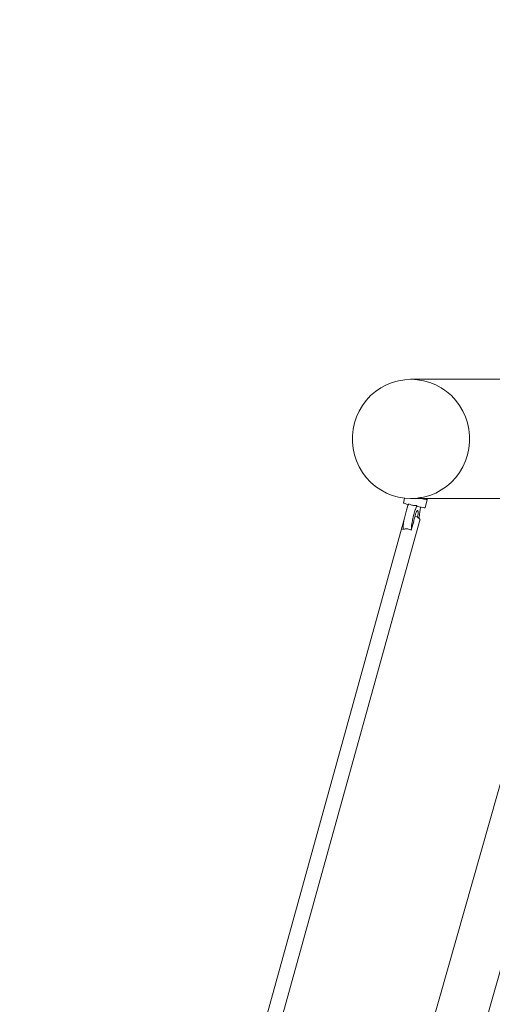
# Model space of a CAD drawing. Units: millimetres. Extents: x 280.6 to 347.3, y 158.9 to 230.3.
# Drawn here: x 308.5 to 311.2, y 190.6 to 196.3 of the extents above; entities that cross this region are included whole.
import ezdxf

# ---------------------------------------------------------------- set-up
doc = ezdxf.new("R2010")
doc.units = ezdxf.units.MM
doc.header["$MEASUREMENT"] = 0
doc.layers.add('Ebene 1', color=7, linetype='Continuous', lineweight=0)

# ---------------------------------------------------------------- blocks, each defined once
blk = doc.blocks.new('Block_0')
at = {"layer": 'Ebene 1', "color": 250, "lineweight": 9}
for p, q in [((309.6531, 185.0467), (312.8557, 196.35)), ((311.8687, 194.2376), (310.7495, 194.2376)), ((310.9462, 194.1744), (310.9462, 194.1743)), ((309.3425, 185.0467), (311.7675, 193.6054)), ((310.712, 193.5397), (310.7057, 193.5106)), ((310.7495, 193.5376), (311.7483, 193.5376)), ((310.8328, 193.4831), (310.8434, 193.532)), ((310.784, 193.4964), (310.7829, 193.4915)), ((310.7078, 193.4075), (308.4513, 185.2717)), ((308.5127, 185.1564), (310.802, 193.4102)), ((310.7504, 193.3509), (310.7663, 193.405))]:
    blk.add_line(p, q, dxfattribs=at)
for points in [[(310.7924, 193.5406), (310.7867, 193.5396), (310.7532, 193.5376), (310.7495, 193.5376), (310.7457, 193.5376), (310.7122, 193.5396), (310.712, 193.5397), (310.6754, 193.5458), (310.6394, 193.5559), (310.6048, 193.5699), (310.5718, 193.5877), (310.5409, 193.6089), (310.5124, 193.6335), (310.4868, 193.661), (310.4642, 193.6912), (310.4449, 193.7236), (310.4293, 193.758), (310.4174, 193.7939), (310.4093, 193.8309), (310.4053, 193.8686), (310.4053, 193.9065), (310.4093, 193.9442), (310.4174, 193.9812), (310.4293, 194.0171), (310.4449, 194.0515), (310.4642, 194.084), (310.4868, 194.1142), (310.5124, 194.1417), (310.5409, 194.1662), (310.5718, 194.1875), (310.6048, 194.2052), (310.6394, 194.2193), (310.6754, 194.2294), (310.7122, 194.2355), (310.7457, 194.2376), (310.7495, 194.2376), (310.7532, 194.2376), (310.7867, 194.2355), (310.8236, 194.2294), (310.8595, 194.2193), (310.8942, 194.2052), (310.9272, 194.1875), (310.9462, 194.1744)], [(310.7495, 194.2376), (310.7532, 194.2376), (310.7867, 194.2355), (310.8236, 194.2294), (310.8595, 194.2193), (310.8942, 194.2052), (310.9272, 194.1875), (310.9462, 194.1744), (310.9463, 194.1743), (310.9581, 194.1662), (310.9865, 194.1417), (311.0122, 194.1142), (311.0348, 194.084), (311.054, 194.0515), (311.0697, 194.0171), (311.0816, 193.9812), (311.0896, 193.9442), (311.0937, 193.9065), (311.0937, 193.8686), (311.0896, 193.8309), (311.0816, 193.7939), (311.0697, 193.758), (311.054, 193.7236), (311.0348, 193.6912), (311.0122, 193.661), (310.9865, 193.6335), (310.9581, 193.6089), (310.9272, 193.5877), (310.8942, 193.5699), (310.8595, 193.5559), (310.8236, 193.5458), (310.81, 193.5435), (310.8047, 193.5426), (310.802, 193.5422), (310.7984, 193.5416), (310.7963, 193.5412), (310.7924, 193.5406), (310.7867, 193.5396), (310.7532, 193.5376)], [(311.0896, 193.8309), (311.0816, 193.7939), (311.0697, 193.758), (311.054, 193.7236), (311.0348, 193.6912), (311.0122, 193.661), (310.9865, 193.6335), (310.9581, 193.6089), (310.9272, 193.5877), (310.8942, 193.5699), (310.8595, 193.5559), (310.8236, 193.5458), (310.81, 193.5435)], [(310.7057, 193.5106), (310.7058, 193.5104), (310.7084, 193.5093), (310.7144, 193.5075), (310.7233, 193.5051), (310.7339, 193.5024)], [(310.8434, 193.532), (310.8423, 193.5318), (310.8389, 193.532), (310.8333, 193.5328), (310.8255, 193.5341), (310.8161, 193.5359), (310.8072, 193.5376)], [(310.8254, 193.5376), (310.832, 193.5359), (310.8381, 193.5341), (310.8419, 193.5328), (310.8433, 193.532), (310.8434, 193.532), (310.8423, 193.5318), (310.8389, 193.532), (310.8333, 193.5328), (310.8255, 193.5341), (310.8161, 193.5359), (310.8072, 193.5376)], [(310.7021, 193.3553), (310.7024, 193.3632), (310.7034, 193.3761), (310.7051, 193.3905), (310.7075, 193.4059), (310.7078, 193.4075), (310.7106, 193.4219), (310.7141, 193.4382), (310.7181, 193.4542), (310.7223, 193.4695), (310.7268, 193.4836), (310.7314, 193.4963), (310.7339, 193.5024), (310.7359, 193.5071)], [(310.7359, 193.5071), (310.7399, 193.5047), (310.7442, 193.5026), (310.7487, 193.5007), (310.7534, 193.4991), (310.7582, 193.4978), (310.7632, 193.4969), (310.7683, 193.4963), (310.7735, 193.496), (310.7787, 193.4961), (310.784, 193.4964)], [(310.7359, 193.5071), (310.7399, 193.5047), (310.7442, 193.5026), (310.7487, 193.5007), (310.7534, 193.4991), (310.7582, 193.4978), (310.7632, 193.4969), (310.7683, 193.4963), (310.7735, 193.496), (310.7787, 193.4961), (310.784, 193.4964)], [(310.7504, 193.3509), (310.7505, 193.3525), (310.7515, 193.3654), (310.7524, 193.3726), (310.7532, 193.3798), (310.7546, 193.3888), (310.7556, 193.3952), (310.7587, 193.4112), (310.7588, 193.4118), (310.7622, 193.4275), (310.7646, 193.4372), (310.7662, 193.4435), (310.7704, 193.4588), (310.7741, 193.4702), (310.7749, 193.4729), (310.7795, 193.4856), (310.784, 193.4964)], [(310.7663, 193.405), (310.7668, 193.4081), (310.7688, 193.4182), (310.7712, 193.4284), (310.7728, 193.4344), (310.7739, 193.4381), (310.7767, 193.447), (310.7795, 193.4545), (310.7823, 193.4605), (310.7848, 193.4647), (310.7871, 193.4668), (310.7884, 193.467), (310.7889, 193.4668), (310.7902, 193.4647), (310.791, 193.4605), (310.7911, 193.4545), (310.7907, 193.447), (310.7897, 193.4381), (310.7882, 193.4284), (310.788, 193.4273)], [(310.7829, 193.4915), (310.797, 193.4887), (310.8046, 193.4872), (310.8095, 193.4863), (310.8199, 193.4844), (310.8274, 193.4833), (310.8318, 193.4829), (310.8328, 193.4831)], [(310.8046, 193.4872), (310.8046, 193.4856), (310.8037, 193.4729), (310.802, 193.4588), (310.7997, 193.4435), (310.7968, 193.4275), (310.7956, 193.422)], [(310.7588, 193.4118), (310.7622, 193.4275), (310.7646, 193.4372)], [(310.7728, 193.4344), (310.7767, 193.433), (310.7851, 193.4291), (310.788, 193.4273), (310.7921, 193.4248), (310.7956, 193.422), (310.7975, 193.4204), (310.8009, 193.4161), (310.8022, 193.4121), (310.802, 193.4102)], [(310.7021, 193.3553), (310.7059, 193.3569), (310.7103, 193.3581), (310.715, 193.359), (310.72, 193.3593), (310.7252, 193.3592), (310.7303, 193.3586), (310.7354, 193.3574), (310.7405, 193.3557), (310.7455, 193.3535), (310.7504, 193.3509)], [(310.7524, 193.3726), (310.7532, 193.3798), (310.7546, 193.3888)]]:
    blk.add_lwpolyline(points, dxfattribs=at)

msp = doc.modelspace()

# ---------------------------------------------------------------- block references
at = {"layer": 'Ebene 1'}
msp.add_blockref('Block_0', (0, 0), dxfattribs=at)

doc.saveas('drawing.dxf')
